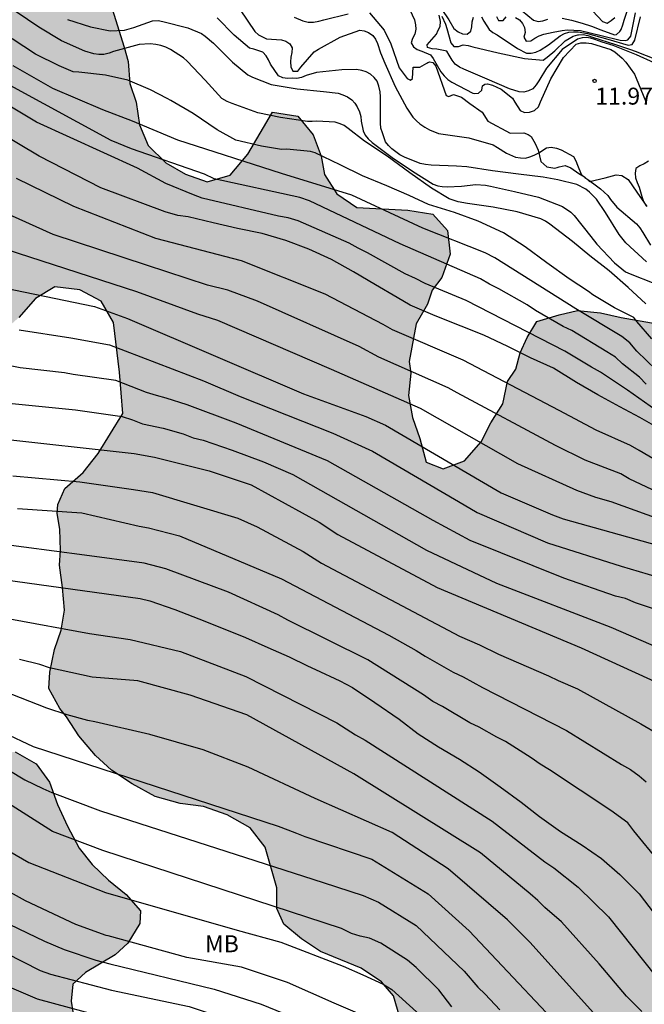
# Model space of a CAD drawing. Units: metres. Extents: x 580294 to 580644, y 4797040 to 4797290.
# Drawn here: x 580480 to 580508, y 4797122 to 4797166 of the extents above; entities that cross this region are included whole.
import ezdxf

# ---------------------------------------------------------------- set-up
doc = ezdxf.new("R2010")
doc.units = ezdxf.units.M
for name, color, linetype in [('020104', 34, 'Continuous'), ('020204', 9, 'Continuous'), ('020308', 9, 'Continuous'), ('070104', 3, 'Continuous'), ('100106', 63, 'Continuous'), ('100108', 63, 'Continuous'), ('100301', 7, 'Continuous'), ('990504', 63, 'Continuous')]:
    doc.layers.add(name, color=color, linetype=linetype)
doc.layers.add('020105', color=24, linetype='Continuous', lineweight=30)
doc.styles.add('ARIAL', font='ARIAL.TTF', dxfattribs={"height": 1})

# ---------------------------------------------------------------- blocks, each defined once
blk = doc.blocks.new('COTAPU')
blk.add_circle((0, 0), 0.075)

msp = doc.modelspace()

# ---------------------------------------------------------------- hatches: boundary and pattern name
at = {"layer": '990504'}
h = msp.add_hatch(color=256, dxfattribs=at)
h.paths.add_polyline_path([(580468.118, 4797190.631), (580464.913, 4797192.696), (580460.176, 4797194.428), (580457.651, 4797195.217), (580453.516, 4797195.241), (580451.078, 4797195.319), (580448.488, 4797197.477), (580447.057, 4797200.178), (580446.887, 4797202.819), (580447.547, 4797207.932), (580446.87, 4797210.693), (580445.826, 4797212.89), (580442.586, 4797214.126), (580439.436, 4797214.13), (580438.574, 4797214.041), (580437.282, 4797212.854), (580436.833, 4797210.564), (580436.719, 4797207.441), (580434.665, 4797205.673), (580434.039, 4797205.066), (580431.617, 4797204.87), (580429.66, 4797206.636), (580427.553, 4797208.318), (580424.826, 4797210.461), (580423.904, 4797210.975), (580421.002, 4797210.83), (580418.025, 4797209.836), (580415.382, 4797207.968), (580410.691, 4797205.318), (580406.892, 4797204.304), (580401.697, 4797203.02), (580397.451, 4797201.427), (580394.698, 4797199.544), (580393.756, 4797197.347), (580393.519, 4797196.071), (580392.987, 4797193.931), (580392.277, 4797191.79), (580391.664, 4797189.526), (580391.142, 4797187.879), (580390.438, 4797186.833), (580389.814, 4797186.047), (580383.188, 4797183.973), (580379.303, 4797183.437), (580377.473, 4797182.807), (580376.084, 4797181.839), (580375.17, 4797179.381), (580375.017, 4797177.86), (580375.857, 4797175.36), (580376.647, 4797174.079), (580379.05, 4797169.536), (580381.22, 4797164.938), (580383.409, 4797159.668), (580384.918, 4797155.599), (580391.037, 4797148.374), (580392.904, 4797145.854), (580394.461, 4797144.62), (580397.378, 4797142.697), (580400.947, 4797139.669), (580402.191, 4797138.076), (580402.582, 4797137.121), (580402.603, 4797136.162), (580399.844, 4797135.183), (580395.164, 4797134.656), (580394.183, 4797134.06), (580394.175, 4797132.359), (580394.575, 4797127.539), (580393.96, 4797123.705), (580394.331, 4797121.09), (580396.606, 4797118.476), (580399.222, 4797115.711), (580401.195, 4797113.425), (580402.962, 4797111.797), (580405.975, 4797111.004), (580407.385, 4797111.429), (580408.905, 4797112.347), (580410.452, 4797112.663), (580411.397, 4797111.459), (580411.782, 4797109.405), (580410.483, 4797105.365), (580409.963, 4797104.077), (580408.13, 4797101.448), (580407.103, 4797100.489), (580404.078, 4797099.611), (580401.147, 4797100.65), (580399.572, 4797101.581), (580398.722, 4797103.552), (580398.597, 4797105.702), (580397.72, 4797107.413), (580395.541, 4797109.767), (580387.939, 4797116.322), (580384.789, 4797118.197), (580383.008, 4797118.839), (580380.927, 4797119.358), (580378.9, 4797119.111), (580377.312, 4797118.562), (580376.053, 4797117.904), (580373.78, 4797117.917), (580371.259, 4797119.559), (580369.615, 4797121.297), (580368.327, 4797123.063), (580365.781, 4797123.705), (580361.782, 4797124.141), (580359.139, 4797123.784), (580357.647, 4797122.482), (580357.155, 4797120.578), (580357.334, 4797118.744), (580358.923, 4797117.95), (580360.854, 4797118.814), (580362.086, 4797119.116), (580362.77, 4797119.116), (580363.442, 4797118.281), (580364.441, 4797117.487), (580366.838, 4797116.092), (580369.755, 4797115.299), (580372.097, 4797114.972), (580375.863, 4797114.782), (580377.054, 4797114.783), (580378.656, 4797114.619), (580379.628, 4797114.702), (580383.886, 4797115.964), (580384.749, 4797115.978), (580385.461, 4797115.376), (580385.243, 4797114.664), (580382.833, 4797113.266), (580379.903, 4797112.484), (580378.315, 4797111.785), (580377.85, 4797110.566), (580378.481, 4797109.169), (580380.85, 4797108.527), (580383.041, 4797107.857), (580384.562, 4797106.831), (580385.699, 4797105.695), (580386.755, 4797102.382), (580385.509, 4797100.081), (580383.622, 4797098.272), (580382.8, 4797095.985), (580382.994, 4797092.959), (580383.009, 4797089.563), (580381.695, 4797087.741), (580379.218, 4797085.563), (580378.659, 4797081.839), (580379.536, 4797080.073), (580381.112, 4797077.978), (580382.058, 4797075.336), (580382.607, 4797073.46), (580383.443, 4797071.489), (580384.458, 4797068.628), (580385.281, 4797065.739), (580385.447, 4797063.178), (580384.133, 4797060.59), (580382.847, 4797058.74), (580382.561, 4797056.727), (580382.918, 4797054.701), (580384.137, 4797052.853), (580386.656, 4797052.074), (580388.998, 4797052.047), (580390.614, 4797051.816), (580394.284, 4797051.681), (580397.956, 4797051.412), (580399.983, 4797049.578), (580401.405, 4797048.069), (580401.882, 4797046.443), (580400.797, 4797045.052), (580399.135, 4797043.917), (580396.202, 4797042.443), (580393.991, 4797040.187), (580472.402, 4797040.185), (580472.763, 4797041.153), (580472.988, 4797045.933), (580472.272, 4797048.366), (580470.901, 4797050.45), (580468.339, 4797052.444), (580464.626, 4797054.498), (580461.549, 4797055.804), (580457.904, 4797056.174), (580454.841, 4797055.686), (580450.062, 4797055.664), (580447.408, 4797057.205), (580443.344, 4797058.668), (580439.942, 4797059.478), (580437.482, 4797060.692), (580437.319, 4797062.293), (580438.409, 4797063.096), (580440.67, 4797062.852), (580443.251, 4797061.995), (580447.719, 4797061.453), (580451.597, 4797061.112), (580453.405, 4797061.057), (580455.871, 4797060.856), (580460.923, 4797061.058), (580465.985, 4797060.413), (580466.769, 4797059.934), (580467.741, 4797059.43), (580469.928, 4797058.424), (580471.954, 4797057.39), (580472.9, 4797056.859), (580473.712, 4797056.192), (580474.498, 4797055.471), (580475.311, 4797054.562), (580475.776, 4797053.57), (580476.026, 4797052.603), (580476.195, 4797051.555), (580476.472, 4797050.427), (580476.884, 4797049.301), (580477.868, 4797047.237), (580478.44, 4797046.272), (580479.773, 4797044.318), (580481.268, 4797042.311), (580481.893, 4797041.401), (580482.884, 4797040.185), (580595.425, 4797040.182), (580593.466, 4797042.52), (580591.945, 4797044.446), (580590.429, 4797045.888), (580587.805, 4797047.752), (580586.316, 4797049.033), (580585.663, 4797049.916), (580585.064, 4797050.88), (580584.518, 4797051.979), (580584.158, 4797053.295), (580584.339, 4797054.319), (580584.628, 4797055.263), (580585, 4797055.911), (580585.046, 4797056.934), (580584.075, 4797057.357), (580583.028, 4797056.919), (580581.952, 4797056.884), (580580.007, 4797058), (580579.221, 4797058.72), (580578.488, 4797059.549), (580577.863, 4797060.379), (580577.237, 4797061.37), (580576.934, 4797062.282), (580576.201, 4797063.165), (580575.147, 4797063.803), (580574.123, 4797064.01), (580571.944, 4797063.994), (580570.948, 4797064.094), (580570.111, 4797064.411), (580569.652, 4797064.731), (580568.135, 4797066.172), (580567.59, 4797067.056), (580567.01, 4797069.07), (580566.573, 4797069.955), (580566.028, 4797070.893), (580565.941, 4797071.672), (580565.584, 4797072.665), (580565.335, 4797073.686), (580565.024, 4797075.594), (580564.641, 4797076.533), (580564.176, 4797077.525), (580563.578, 4797078.382), (580562.846, 4797079.156), (580561.085, 4797080.677), (580560.059, 4797081.181), (580559.062, 4797081.442), (580556.849, 4797082.26), (580555.931, 4797082.657), (580554.986, 4797083.161), (580554.065, 4797083.908), (580553.279, 4797084.736), (580552.68, 4797085.647), (580552.216, 4797086.531), (580551.831, 4797087.631), (580551.905, 4797088.708), (580552.247, 4797089.841), (580552.643, 4797090.786), (580552.959, 4797091.757), (580553.302, 4797092.647), (580553.969, 4797093.432), (580554.717, 4797094.164), (580555.09, 4797094.625), (580555.706, 4797095.087), (580555.971, 4797095.599), (580556.586, 4797096.141), (580556.771, 4797096.52), (580557.119, 4797096.818), (580558.159, 4797098.09), (580559.684, 4797099.286), (580560.515, 4797099.615), (580561.533, 4797100.08), (580562.502, 4797100.114), (580563.548, 4797100.525), (580563.918, 4797101.443), (580563.454, 4797102.408), (580562.668, 4797103.209), (580561.856, 4797103.849), (580560.992, 4797104.354), (580559.886, 4797104.615), (580559.109, 4797104.205), (580558.251, 4797103.822), (580557.553, 4797103.548), (580556.56, 4797103.272), (580556.024, 4797103.026), (580555.944, 4797102.89), (580555.274, 4797102.563), (580554.357, 4797102.825), (580553.411, 4797103.41), (580552.867, 4797104.186), (580551.832, 4797105.874), (580551.208, 4797106.542), (580550.449, 4797107.263), (580549.665, 4797107.741), (580548.937, 4797107.978), (580548.019, 4797108.429), (580546.153, 4797109.626), (580545.205, 4797110.506), (580544.418, 4797111.496), (580543.656, 4797112.567), (580543.164, 4797113.586), (580542.753, 4797114.686), (580542.395, 4797115.706), (580542.172, 4797116.753), (580542.192, 4797117.776), (580543.021, 4797118.401), (580543.531, 4797118.593), (580544.388, 4797119.111), (580544.438, 4797119.649), (580544.242, 4797120.643), (580543.831, 4797121.636), (580543.313, 4797122.52), (580541.876, 4797124.205), (580540.169, 4797125.726), (580537.678, 4797127.86), (580536.839, 4797128.472), (580532.027, 4797131.612), (580530.377, 4797132.784), (580528.4, 4797134.491), (580527.372, 4797135.264), (580525.556, 4797137.026), (580524.146, 4797138.496), (580522.599, 4797140.26), (580522.082, 4797141.01), (580521.728, 4797141.734), (580521.317, 4797142.672), (580520.74, 4797144.255), (580520.236, 4797146.943), (580519.852, 4797147.962), (580519.334, 4797148.927), (580518.681, 4797149.783), (580517.163, 4797151.386), (580516.191, 4797151.81), (580515.087, 4797151.936), (580514.01, 4797151.982), (580511.966, 4797151.886), (580510.862, 4797151.932), (580508.816, 4797152.159), (580506.633, 4797152.546), (580505.717, 4797152.755), (580504.694, 4797152.855), (580503.888, 4797152.66), (580502.895, 4797152.357), (580502.469, 4797151.654), (580502.151, 4797150.979), (580501.968, 4797150.251), (580501.596, 4797149.71), (580501.388, 4797148.713), (580500.856, 4797147.875), (580500.432, 4797147.038), (580499.684, 4797146.198), (580498.745, 4797145.842), (580497.99, 4797146.132), (580497.713, 4797147.179), (580497.383, 4797148.119), (580497.215, 4797149.086), (580497.315, 4797150.082), (580497.23, 4797150.593), (580497.541, 4797152.264), (580498.046, 4797153.128), (580498.256, 4797153.749), (580498.683, 4797154.317), (580499.052, 4797155.342), (580498.936, 4797156.391), (580498.286, 4797157.112), (580497.182, 4797157.293), (580494.921, 4797157.41), (580494.028, 4797158.023), (580493.484, 4797158.88), (580493.343, 4797159.686), (580492.986, 4797160.625), (580492.307, 4797161.454), (580491.176, 4797161.634), (580490.087, 4797159.769), (580489.313, 4797158.849), (580488.293, 4797158.545), (580487.322, 4797158.888), (580486.457, 4797159.393), (580485.671, 4797160.167), (580485.287, 4797161.079), (580485.146, 4797162.074), (580484.87, 4797162.906), (580484.782, 4797163.874), (580484.616, 4797164.518), (580484.01, 4797166.451), (580483.6, 4797167.363), (580483.19, 4797168.14), (580482.431, 4797168.915), (580481.76, 4797168.722), (580480.636, 4797167.798), (580479.697, 4797167.469), (580478.73, 4797167.246), (580478.031, 4797167.133), (580477.173, 4797166.75), (580476.852, 4797166.533), (580476.368, 4797166.475), (580474.518, 4797165.52), (580473.902, 4797165.139), (580473.235, 4797164.488), (580472.617, 4797164.241), (580471.868, 4797163.724), (580471.143, 4797163.477), (580470.418, 4797163.31), (580469.371, 4797162.925), (580467.599, 4797162.428), (580466.606, 4797162.206), (580465.502, 4797162.306), (580464.613, 4797162.541), (580463.668, 4797162.992), (580462.775, 4797163.55), (580462.151, 4797164.353), (580461.66, 4797165.21), (580461.545, 4797166.232), (580461.725, 4797167.309), (580462.203, 4797168.2), (580462.898, 4797168.797), (580463.566, 4797169.475), (580464.314, 4797170.153), (580465.117, 4797170.751), (580465.516, 4797171.319), (580466.643, 4797171.838), (580467.473, 4797172.383), (580467.954, 4797172.817), (580468.892, 4797173.335), (580469.722, 4797173.852), (580470.364, 4797174.422), (580471.382, 4797174.995), (580472.051, 4797175.43), (580472.883, 4797175.732), (580473.231, 4797176.058), (580474.089, 4797176.468), (580474.3, 4797176.981), (580474.509, 4797177.763), (580474.361, 4797179.591), (580474.031, 4797180.557), (580473.89, 4797181.417), (580473.42, 4797183.217), (580473.009, 4797184.209), (580472.054, 4797186.005), (580471.454, 4797187.023), (580469.662, 4797189.216), (580468.741, 4797189.99)])
h.paths.add_polyline_path([(580518.214, 4797136.649), (580518.254, 4797134.685), (580518.425, 4797133.448), (580518.89, 4797132.349), (580519.846, 4797130.418), (580520.553, 4797129.509), (580521.339, 4797128.707), (580522.259, 4797128.068), (580523.311, 4797127.646), (580524.47, 4797127.385), (580525.438, 4797127.419), (580526.731, 4797127.348), (580528.075, 4797127.412), (580529.261, 4797127.232), (580530.312, 4797126.917), (580531.203, 4797126.547), (580531.989, 4797125.773), (580531.912, 4797125.288), (580531.326, 4797124.503), (580530.125, 4797123.176), (580530.099, 4797123.095), (580529.938, 4797123.013), (580529.76, 4797121.532), (580529.875, 4797120.564), (580530.177, 4797119.786), (580531.16, 4797117.829), (580531.328, 4797116.915), (580531.154, 4797115.03), (580530.863, 4797114.409), (580530.897, 4797113.415), (580531.037, 4797112.69), (580531.528, 4797111.778), (580531.963, 4797111.136), (580533.748, 4797109.804), (580535.185, 4797108.361), (580535.809, 4797107.613), (580536.568, 4797106.892), (580537.327, 4797106.063), (580537.282, 4797104.96), (580536.261, 4797104.683), (580535.32, 4797104.622), (580534.268, 4797105.018), (580533.322, 4797105.549), (580532.456, 4797106.242), (580531.67, 4797106.99), (580530.992, 4797107.765), (580530.313, 4797108.648), (580528.823, 4797110.036), (580528.145, 4797110.758), (580527.494, 4797111.506), (580526.84, 4797112.524), (580526.537, 4797113.517), (580526.638, 4797114.352), (580527.026, 4797116.535), (580526.857, 4797117.555), (580526.098, 4797118.303), (580525.102, 4797118.404), (580524.299, 4797117.833), (580523.875, 4797116.942), (580523.503, 4797116.293), (580523.159, 4797115.43), (580522.923, 4797114.674), (580522.525, 4797113.891), (580522.082, 4797112.004), (580522.116, 4797110.955), (580522.474, 4797109.909), (580523.019, 4797109.025), (580524.215, 4797107.285), (580524.815, 4797106.213), (580524.93, 4797105.191), (580524.775, 4797104.356), (580524.325, 4797103.357), (580523.333, 4797102.865), (580522.391, 4797102.966), (580521.418, 4797103.47), (580520.846, 4797104.434), (580520.703, 4797105.59), (580520.453, 4797106.638), (580520.068, 4797107.792), (580519.647, 4797110.103), (580519.369, 4797111.285), (580518.762, 4797113.352), (580518.619, 4797114.508), (580518.177, 4797116.012), (580518.171, 4797116.9), (580518.405, 4797117.897), (580518.695, 4797118.814), (580518.634, 4797119.701), (580518.112, 4797121.177), (580517.646, 4797122.277), (580516.942, 4797122.998), (580516.427, 4797123.452), (580515.487, 4797123.257), (580514.792, 4797122.552), (580513.432, 4797120.981), (580512.954, 4797120.036), (580512.231, 4797119.6), (580511.261, 4797119.781), (580510.395, 4797120.394), (580509.824, 4797121.224), (580509.145, 4797122.08), (580508.815, 4797123.046), (580509.266, 4797123.937), (580510.262, 4797123.891), (580510.718, 4797124.082), (580511.738, 4797124.386), (580512.703, 4797124.851), (580514.337, 4797125.885), (580514.706, 4797126.882), (580514.537, 4797127.904), (580512.983, 4797130.798), (580512.814, 4797131.792), (580512.861, 4797132.708), (580513.042, 4797133.758), (580512.954, 4797134.699), (580512.437, 4797135.557), (580511.921, 4797136.199), (580511.162, 4797136.92), (580509.074, 4797139.137), (580508.691, 4797139.942), (580508.576, 4797140.91), (580508.482, 4797142.712), (580508.69, 4797143.736), (580509.112, 4797144.815), (580509.565, 4797145.518), (580510.478, 4797145.74), (580511.422, 4797145.397), (580512.45, 4797144.678), (580513.289, 4797144.012), (580514.129, 4797143.238), (580514.942, 4797142.383), (580517.035, 4797139.546), (580517.607, 4797138.636), (580517.991, 4797137.643)], flags=0)
h.paths.add_polyline_path([(580429.473, 4797127.292), (580433.293, 4797129.223), (580437.67, 4797128.119), (580440.765, 4797128.087), (580442.209, 4797129.098), (580442.571, 4797130.114), (580441.83, 4797132.107), (580439.519, 4797133.542), (580437.165, 4797135.25), (580436.393, 4797137.818), (580435.826, 4797140.375), (580432.456, 4797142.418), (580423.339, 4797142.035), (580421.782, 4797141.49), (580419.488, 4797140.583), (580418.984, 4797140.25), (580417.418, 4797139.047), (580416.359, 4797137.793), (580415.507, 4797136.322), (580415.027, 4797134.593), (580415.012, 4797132.991), (580415.577, 4797130.586), (580416.701, 4797128.567), (580418.976, 4797126.475), (580421.543, 4797125.686), (580423.089, 4797125.82), (580425.208, 4797126.288), (580426.606, 4797126.216)], flags=0)
h.paths.add_polyline_path([(580477.738, 4797144.96), (580478.283, 4797143.996), (580478.997, 4797142.144), (580479.274, 4797141.07), (580479.04, 4797139.992), (580478.403, 4797138.804), (580477.492, 4797138.259), (580476.658, 4797138.172), (580475.209, 4797137.677), (580474.54, 4797137.16), (580473.656, 4797136.616), (580472.745, 4797136.179), (580472.156, 4797135.69), (580471.137, 4797135.198), (580469.825, 4797134.435), (580469.075, 4797133.864), (580468.729, 4797133.35), (580468.278, 4797132.486), (580468.447, 4797131.519), (580468.832, 4797130.391), (580469.351, 4797129.4), (580470.083, 4797128.679), (580470.893, 4797128.254), (580471.81, 4797127.992), (580472.886, 4797128), (580474.685, 4797128.551), (580475.46, 4797129.203), (580475.589, 4797130.011), (580476.41, 4797131.712), (580477.077, 4797132.47), (580477.989, 4797132.962), (580478.955, 4797133.238), (580479.789, 4797133.298), (580480.707, 4797132.766), (580481.305, 4797131.964), (580481.662, 4797130.971), (580482.099, 4797130.005), (580482.618, 4797129.04), (580483.188, 4797128.318), (580483.92, 4797127.624), (580484.705, 4797126.984), (580485.329, 4797126.262), (580485.306, 4797125.697), (580484.775, 4797124.832), (580484.213, 4797124.317), (580482.901, 4797123.527), (580482.34, 4797123.011), (580482.264, 4797122.257), (580482.406, 4797121.316), (580483.004, 4797120.46), (580483.789, 4797119.793), (580484.763, 4797119.101), (580485.575, 4797118.434), (580486.307, 4797117.713), (580486.771, 4797116.801), (580487.048, 4797115.808), (580487.485, 4797114.923), (580488.163, 4797114.148), (580489.16, 4797114.048), (580489.935, 4797114.726), (580492.068, 4797117.406), (580494.531, 4797119.065), (580495.065, 4797119.581), (580495.761, 4797120.151), (580496.428, 4797120.882), (580496.827, 4797121.531), (580496.55, 4797122.498), (580496.008, 4797123.112), (580495.115, 4797123.725), (580493.307, 4797124.465), (580492.469, 4797125.024), (580491.684, 4797125.663), (580491.382, 4797126.361), (580491.376, 4797127.276), (580490.851, 4797129.075), (580490.199, 4797129.931), (580489.172, 4797130.515), (580488.12, 4797130.884), (580487.097, 4797131.011), (580485.991, 4797131.326), (580484.965, 4797131.883), (580484.045, 4797132.495), (580483.341, 4797133.136), (580482.608, 4797134.018), (580482.063, 4797134.848), (580481.766, 4797135.223), (580481.275, 4797136.107), (580481.323, 4797136.834), (580481.531, 4797137.831), (580481.821, 4797138.694), (580481.976, 4797139.583), (580481.887, 4797140.578), (580481.746, 4797141.573), (580481.795, 4797142.219), (580481.761, 4797143.161), (580481.648, 4797143.859), (580481.672, 4797144.263), (580481.99, 4797144.965), (580482.792, 4797145.671), (580483.458, 4797146.51), (580484.548, 4797148.294), (580484.4, 4797150.121), (580484.141, 4797152.326), (580483.596, 4797153.263), (580482.651, 4797153.768), (580481.547, 4797153.894), (580480.689, 4797153.376), (580479.942, 4797152.538), (580479.114, 4797151.805), (580478.581, 4797151.021), (580478.237, 4797150.292), (580477.947, 4797149.456), (580478.005, 4797148.891), (580477.957, 4797148.083), (580477.64, 4797147.301), (580477.672, 4797146.655), (580477.489, 4797145.847)], flags=0)
h.paths.add_polyline_path([(580509.02, 4797088.122), (580508.026, 4797087.954), (580507.22, 4797087.706), (580505.984, 4797087.562), (580505.016, 4797087.366), (580504.132, 4797086.875), (580503.768, 4797086.269), (580503.683, 4797085.769), (580503.154, 4797084.5), (580503.16, 4797083.666), (580503.355, 4797082.78), (580503.684, 4797081.975), (580503.662, 4797081.275), (580503.103, 4797080.464), (580502.298, 4797080.216), (580501.495, 4797079.699), (580499.749, 4797079.201), (580498.998, 4797078.873), (580498.386, 4797077.98), (580498.797, 4797076.934), (580499.448, 4797076.239), (580500.42, 4797075.843), (580501.497, 4797075.689), (580502.468, 4797075.454), (580503.462, 4797075.596), (580504.241, 4797075.871), (580505.154, 4797076.093), (580505.959, 4797076.395), (580506.523, 4797076.453), (580507.383, 4797076.675), (580508.001, 4797076.787), (580508.859, 4797077.089), (580509.744, 4797077.419), (580510.601, 4797077.99), (580512.344, 4797078.81), (580513.309, 4797079.329), (580514.355, 4797079.713), (580515.403, 4797079.909), (580516.561, 4797079.756), (580517.694, 4797079.415), (580518.72, 4797078.938), (580519.77, 4797078.838), (580520.603, 4797079.006), (580521.569, 4797079.336), (580522.02, 4797080.281), (580523.163, 4797082.092), (580523.048, 4797083.114), (580522.718, 4797084.134), (580522.576, 4797085.048), (580522.111, 4797086.066), (580521.539, 4797086.976), (580520.782, 4797087.563), (580519.945, 4797087.906), (580518.759, 4797088.195), (580517.439, 4797088.454), (580516.575, 4797088.959), (580515.952, 4797089.438), (580515.246, 4797090.321), (580514.406, 4797091.095), (580513.544, 4797091.277), (580512.523, 4797091.054), (580511.667, 4797090.402), (580510.946, 4797089.697), (580510.841, 4797089.293), (580510.521, 4797088.86), (580509.932, 4797088.479)], flags=0)

# ---------------------------------------------------------------- linework, layer by layer
at = {"layer": '020104', "flags": 128}
for points, elevation in [([(580498.411, 4797166.613), (580498.996, 4797165.725), (580499.22, 4797165.34), (580499.405, 4797165.2), (580499.603, 4797165.105), (580499.809, 4797165.086), (580499.967, 4797165.222), (580500.01, 4797165.422), (580500.031, 4797165.632), (580500.088, 4797165.843)], 8), ([(580504.009, 4797165.807), (580504.433, 4797165.712), (580504.906, 4797165.576), (580505.312, 4797165.443), (580505.723, 4797165.28), (580506.334, 4797165.067), (580506.416, 4797165.083), (580506.57, 4797165.214), (580506.632, 4797165.302), (580506.707, 4797165.504), (580506.761, 4797165.711), (580507.09, 4797166.721)], 6), ([(580489.75, 4797166.176), (580490.4, 4797165.202), (580490.556, 4797165.055), (580490.913, 4797164.883), (580491.142, 4797164.869), (580491.577, 4797164.839), (580491.777, 4797164.775), (580491.952, 4797164.667), (580492.056, 4797164.486), (580492.04, 4797164.28), (580491.999, 4797164.071), (580491.978, 4797163.863), (580491.989, 4797163.641), (580492.091, 4797163.454), (580492.304, 4797163.458), (580492.443, 4797163.633), (580493.03, 4797164.307), (580493.219, 4797164.434), (580494.183, 4797164.963), (580495.045, 4797165.263), (580495.251, 4797165.242), (580495.44, 4797165.167), (580495.625, 4797165.034), (580495.751, 4797164.872), (580495.836, 4797164.684), (580495.971, 4797164.258), (580496.153, 4797163.806), (580496.611, 4797162.766), (580497.136, 4797161.809), (580497.407, 4797161.41), (580497.556, 4797161.252), (580497.714, 4797161.119), (580497.928, 4797160.971), (580498.133, 4797160.858), (580498.535, 4797160.689), (580498.737, 4797160.656), (580499.878, 4797160.497), (580500.953, 4797160.187), (580501.155, 4797160.07), (580501.544, 4797159.824), (580501.953, 4797159.641), (580502.166, 4797159.609), (580502.385, 4797159.604), (580502.58, 4797159.652), (580502.776, 4797159.728), (580502.953, 4797159.825), (580502.977, 4797159.841), (580503.325, 4797160.059), (580503.529, 4797160.085), (580503.759, 4797160.046), (580503.968, 4797159.972), (580504.51, 4797159.669), (580504.626, 4797159.486), (580504.692, 4797159.285), (580504.852, 4797158.888), (580505.021, 4797158.739), (580505.19, 4797158.617), (580505.543, 4797158.375), (580505.706, 4797158.247), (580506.031, 4797157.938), (580506.155, 4797157.768), (580506.437, 4797157.432), (580507.307, 4797156.686), (580507.454, 4797156.517), (580507.592, 4797156.308), (580507.93, 4797155.739)], 12), ([(580492.145, 4797165.838), (580492.521, 4797165.682), (580492.77, 4797165.63), (580493.003, 4797165.623), (580493.229, 4797165.661), (580493.456, 4797165.727), (580494.541, 4797165.991)], 11), ([(580497.263, 4797166.165), (580497.468, 4797165.73), (580497.523, 4797165.511), (580497.534, 4797165.309), (580497.482, 4797165.087), (580497.378, 4797164.896), (580497.323, 4797164.701), (580497.428, 4797164.527), (580497.596, 4797164.412), (580497.803, 4797164.337), (580498.187, 4797164.179), (580498.307, 4797164.012), (580498.414, 4797163.809), (580498.638, 4797163.418), (580498.783, 4797163.247), (580498.957, 4797163.087), (580499.123, 4797162.965), (580500.055, 4797162.481), (580500.13, 4797162.463), (580500.305, 4797162.479), (580500.463, 4797162.61), (580500.489, 4797162.809), (580500.591, 4797162.875), (580500.701, 4797162.897), (580500.927, 4797162.839), (580501.312, 4797162.652), (580501.812, 4797162.25), (580501.921, 4797162.079), (580502.15, 4797161.717), (580502.34, 4797161.627), (580502.575, 4797161.635), (580502.794, 4797161.709), (580502.967, 4797161.876), (580503.062, 4797162.087), (580503.518, 4797163.118), (580504.069, 4797164.063), (580504.631, 4797164.641), (580504.848, 4797164.703), (580505.085, 4797164.714), (580505.318, 4797164.677), (580506.169, 4797164.415), (580506.347, 4797164.302), (580506.674, 4797164.029), (580506.839, 4797163.846), (580507.219, 4797163.325), (580507.29, 4797163.135), (580507.711, 4797162.135)], 11), ([(580501.952, 4797165.834), (580502.118, 4797165.719), (580502.263, 4797165.568), (580502.347, 4797165.38), (580502.371, 4797165.166), (580502.321, 4797164.957), (580502.416, 4797164.779), (580502.627, 4797164.796), (580502.807, 4797164.918), (580503.001, 4797165.016), (580503.207, 4797165.089), (580503.616, 4797165.182), (580504.016, 4797165.256), (580504.243, 4797165.285), (580504.825, 4797165.255), (580505.744, 4797165.03), (580506.582, 4797164.825), (580506.817, 4797164.805), (580506.929, 4797164.846), (580507.063, 4797164.997), (580507.262, 4797166.04)], 7), ([(580502.237, 4797166.119), (580502.739, 4797165.717), (580502.953, 4797165.658), (580503.159, 4797165.682), (580503.375, 4797165.755)], 6), ([(580482.102, 4797165.743), (580483.117, 4797165.411), (580483.987, 4797165.24), (580484.625, 4797165.269), (580485.043, 4797165.393), (580485.867, 4797165.688), (580486.113, 4797165.69), (580486.331, 4797165.658), (580487.428, 4797165.371), (580488.035, 4797165.127), (580488.199, 4797165.005), (580488.571, 4797164.692), (580489.404, 4797163.851), (580490.084, 4797163.29), (580490.291, 4797163.193), (580491.122, 4797162.856), (580492.281, 4797162.67), (580493.442, 4797162.553), (580494.085, 4797162.471), (580494.292, 4797162.407), (580494.508, 4797162.313), (580494.694, 4797162.184), (580494.834, 4797162.04), (580494.939, 4797161.868), (580495.037, 4797161.656), (580495.09, 4797161.45), (580495.118, 4797161.244), (580495.195, 4797160.806), (580495.286, 4797160.621), (580495.426, 4797160.452), (580495.604, 4797160.294), (580496.489, 4797159.624), (580497.39, 4797159.017), (580498.296, 4797158.442), (580498.503, 4797158.371), (580498.705, 4797158.337), (580498.922, 4797158.328), (580499.562, 4797158.364), (580500.192, 4797158.433), (580500.618, 4797158.41), (580500.833, 4797158.362), (580501.899, 4797158.117), (580502.967, 4797157.869), (580504.025, 4797157.454), (580504.392, 4797157.206), (580504.547, 4797157.057), (580505.28, 4797156.122), (580505.547, 4797155.785), (580506.337, 4797154.967), (580506.825, 4797154.565), (580507.021, 4797154.471), (580508.072, 4797154.055)], 14), ([(580507.75, 4797155.006), (580506.837, 4797155.855), (580506.541, 4797156.213), (580505.938, 4797157.194), (580505.53, 4797157.789), (580505.23, 4797158.098), (580505.057, 4797158.231), (580504.67, 4797158.43), (580503.824, 4797158.634), (580503.179, 4797158.752), (580502.085, 4797158.897), (580500.928, 4797159.042), (580499.79, 4797159.215), (580499.335, 4797159.243), (580498.215, 4797159.293), (580497.968, 4797159.316), (580497.726, 4797159.366), (580497.028, 4797159.641), (580496.819, 4797159.751), (580496.463, 4797160.017), (580496.316, 4797160.157), (580496.194, 4797160.326), (580496.052, 4797160.724), (580495.988, 4797160.932), (580495.962, 4797161.153), (580495.971, 4797162.314), (580495.947, 4797162.544), (580495.896, 4797162.786), (580495.813, 4797163.011), (580495.694, 4797163.174), (580495.531, 4797163.32), (580495.333, 4797163.422), (580495.14, 4797163.481), (580494.907, 4797163.524), (580494.249, 4797163.517), (580493.125, 4797163.388), (580492.672, 4797163.261), (580492.462, 4797163.179), (580492.256, 4797163.126), (580492.055, 4797163.136), (580491.851, 4797163.123), (580491.642, 4797163.15), (580491.451, 4797163.248), (580491.1, 4797163.769), (580491.012, 4797163.95), (580490.903, 4797164.126), (580490.754, 4797164.297), (580490.359, 4797164.422), (580490.161, 4797164.465), (580489.483, 4797165.04), (580488.727, 4797165.812)], 13), ([(580498.691, 4797165.882), (580498.847, 4797165.529), (580498.902, 4797165.346), (580499.09, 4797164.707), (580499.219, 4797164.549), (580499.427, 4797164.548), (580499.626, 4797164.617), (580499.85, 4797164.585), (580500.061, 4797164.535), (580501.178, 4797164.263), (580502.343, 4797164.019), (580503.17, 4797163.944), (580503.35, 4797164.066), (580503.686, 4797164.36), (580504.153, 4797164.793), (580504.508, 4797165.007), (580504.705, 4797165.064), (580504.736, 4797165.067), (580504.945, 4797165.07), (580505.156, 4797165.032), (580505.356, 4797164.964), (580506.382, 4797164.635), (580507.042, 4797164.414), (580507.249, 4797164.335), (580508.23, 4797163.961)], 9), ([(580500.448, 4797165.866), (580500.544, 4797165.67), (580500.775, 4797165.304), (580500.946, 4797165.171), (580501.133, 4797165.06), (580502.04, 4797164.458), (580502.431, 4797164.257), (580502.635, 4797164.247), (580502.847, 4797164.3), (580503.037, 4797164.387), (580503.405, 4797164.614), (580503.926, 4797165.012), (580504.118, 4797165.118), (580504.31, 4797165.178), (580504.516, 4797165.189), (580504.723, 4797165.193), (580505.131, 4797165.122), (580506.04, 4797164.876), (580506.94, 4797164.611), (580507.113, 4797164.631), (580507.237, 4797164.83), (580507.482, 4797165.86)], 8), ([(580501.102, 4797165.873), (580501.189, 4797165.69), (580501.395, 4797165.691), (580501.539, 4797165.854)], 7), ([(580507.99, 4797151.599), (580507.325, 4797152.371), (580507.193, 4797152.537), (580506.332, 4797152.968), (580505.371, 4797153.548), (580505.179, 4797153.691), (580504.332, 4797154.249), (580503.33, 4797154.958), (580502.378, 4797155.665), (580501.421, 4797156.285), (580500.292, 4797156.804), (580499.239, 4797157.193), (580498.093, 4797157.544), (580497.244, 4797157.949), (580496.25, 4797158.376), (580495.172, 4797158.815), (580494.177, 4797159.307), (580493.075, 4797159.828), (580492.869, 4797159.889), (580491.814, 4797159.993), (580491.588, 4797159.98), (580490.694, 4797160.132), (580489.563, 4797160.395), (580488.727, 4797160.856), (580487.672, 4797161.577), (580486.675, 4797162.157), (580486.52, 4797162.239), (580485.784, 4797162.626), (580484.778, 4797163.051), (580483.788, 4797163.275), (580482.603, 4797163.409), (580482.359, 4797163.422), (580481.734, 4797163.693), (580480.681, 4797164.207), (580479.648, 4797164.888)], 16), ([(580507.74, 4797149.588), (580507.445, 4797149.892), (580506.681, 4797150.488), (580506.381, 4797150.791), (580505.987, 4797151.019), (580504.45, 4797151.959), (580504.065, 4797152.145), (580502.829, 4797152.851), (580502.458, 4797153.097), (580501.215, 4797153.813), (580500.803, 4797154.013), (580500.396, 4797154.255), (580496.833, 4797155.809), (580492.825, 4797157.703), (580492.4, 4797157.863), (580488.595, 4797158.676), (580488.169, 4797158.883), (580484.937, 4797160.017), (580484.032, 4797160.379), (580478.062, 4797163.636)], 18), ([(580508.614, 4797149.817), (580507.329, 4797151.051), (580507.017, 4797151.413), (580506.656, 4797151.695), (580504.626, 4797152.929), (580501.028, 4797155.19), (580500.6, 4797155.406), (580497.846, 4797156.496), (580494.701, 4797157.956), (580491.587, 4797158.921), (580486.986, 4797160.39), (580484.982, 4797161.239), (580483.67, 4797161.736), (580481.454, 4797162.686), (580479.69, 4797163.682)], 17), ([(580508.41, 4797148.258), (580506.914, 4797149.318), (580505.712, 4797150.115), (580505.318, 4797150.343), (580504.14, 4797151.051), (580499.764, 4797153.294), (580497.943, 4797154.044), (580497.512, 4797154.273), (580497.065, 4797154.47), (580495.387, 4797155.41), (580494.977, 4797155.608), (580494.574, 4797155.834), (580492.314, 4797156.822), (580491.88, 4797156.96), (580491.443, 4797157.034), (580488.065, 4797157.828), (580487.68, 4797157.977), (580486.452, 4797158.472), (580485.208, 4797159.157), (580480.73, 4797161.193), (580477.61, 4797163.048)], 19), ([(580507.843, 4797159.471), (580507.651, 4797159.35), (580507.455, 4797159.259), (580507.279, 4797159.139), (580507.249, 4797158.929), (580507.271, 4797158.727), (580507.337, 4797158.522), (580507.431, 4797158.31), (580507.55, 4797157.898), (580507.623, 4797157.679), (580507.737, 4797157.494)], 11), ([(580508.958, 4797145.747), (580507.42, 4797146.647), (580507.035, 4797146.869), (580505.517, 4797147.551), (580503.881, 4797148.425), (580499.63, 4797150.652), (580496.502, 4797152.002), (580496.081, 4797152.228), (580493.52, 4797153.58), (580489.817, 4797155.046), (580486.013, 4797156.037), (580482.386, 4797157.453), (580479.841, 4797158.693)], 21), ([(580509.028, 4797144.43), (580506.99, 4797145.391), (580506.614, 4797145.622), (580505.04, 4797146.229), (580503.721, 4797146.875), (580499.358, 4797149.204), (580498.968, 4797149.431), (580495.894, 4797150.789), (580495.021, 4797151.25), (580490.526, 4797153.262), (580489.208, 4797153.753), (580488.305, 4797153.967), (580485.596, 4797154.857), (580481.472, 4797156.213), (580478.144, 4797157.714)], 22), ([(580508.839, 4797143.415), (580506.192, 4797144.375), (580505.506, 4797144.572), (580504.663, 4797144.877), (580502.057, 4797146.061), (580497.739, 4797148.504), (580493.804, 4797150.244), (580488.767, 4797152.41), (580487.88, 4797152.687), (580485.179, 4797153.677), (580479.384, 4797155.56)], 23), ([(580478.85, 4797153.948), (580483.295, 4797153.026), (580484.763, 4797152.498), (580492.561, 4797149.164), (580495.317, 4797148.156), (580496.192, 4797147.773), (580501.316, 4797144.779), (580503.588, 4797143.8), (580504.053, 4797143.628), (580510.761, 4797141.741), (580511.228, 4797141.578), (580512.129, 4797141.168), (580512.954, 4797140.704), (580513.335, 4797140.411), (580514.066, 4797139.752), (580514.33, 4797139.354), (580516.414, 4797134.404), (580516.623, 4797133.986), (580517.909, 4797131.994), (580518.534, 4797131.292), (580518.889, 4797130.979), (580520.782, 4797129.775), (580524.717, 4797127.659), (580527.597, 4797125.8)], 24), ([(580508.541, 4797139.473), (580507.264, 4797139.901), (580506.826, 4797140.089), (580506.382, 4797140.202), (580504.094, 4797140.992), (580499.933, 4797142.666), (580498.294, 4797143.549), (580493.614, 4797146.189), (580489.58, 4797147.854), (580487.405, 4797148.672), (580486.476, 4797148.967), (580486.044, 4797149.079), (580485.607, 4797149.22), (580484.244, 4797149.749), (580482.352, 4797150.015), (580481.972, 4797150.083), (580480.006, 4797150.315), (580479.557, 4797150.403)], 26), ([(580479.36, 4797148.768), (580482.45, 4797148.447), (580484.524, 4797148.149), (580484.982, 4797148.013), (580485.428, 4797147.832), (580486.336, 4797147.638), (580487.224, 4797147.387), (580487.667, 4797147.212), (580488.108, 4797147.103), (580489.403, 4797146.66), (580490.79, 4797146.144), (580492.078, 4797145.581), (580498.01, 4797142.232), (580501.11, 4797140.777), (580506.167, 4797138.83), (580509.823, 4797137.244)], 27), ([(580478.911, 4797147.201), (580485.056, 4797146.518), (580485.958, 4797146.362), (580488.373, 4797145.748), (580490.241, 4797145.124), (580493.254, 4797143.469), (580494.076, 4797142.935), (580498.478, 4797140.581), (580504.86, 4797137.909), (580508.443, 4797136.276)], 28), ([(580479.673, 4797145.535), (580482.648, 4797145.267), (580485.03, 4797144.917), (580485.867, 4797144.783), (580489.653, 4797143.647), (580490.497, 4797143.274), (580492.549, 4797142.18), (580493.355, 4797141.656), (580499.473, 4797138.427), (580500.352, 4797138.037), (580501.191, 4797137.622), (580503.415, 4797136.676), (580503.831, 4797136.462), (580504.692, 4797136.095), (580507.503, 4797134.536), (580508.316, 4797134.071)], 29), ([(580508.33, 4797128.423), (580507.188, 4797129.798), (580506.927, 4797130.153), (580506.168, 4797130.704), (580503.454, 4797132.507), (580503.042, 4797132.757), (580502.648, 4797133.036), (580501.502, 4797133.768), (580501.128, 4797133.955), (580500.343, 4797134.402), (580499.927, 4797134.584), (580498.715, 4797135.312), (580498.281, 4797135.538), (580497.876, 4797135.825), (580495.402, 4797137.38), (580491.86, 4797139.135), (580491.435, 4797139.373), (580489.236, 4797140.37), (580486.454, 4797141.415), (580485.505, 4797141.657), (580482.851, 4797142.015), (580478.807, 4797142.551)], 31), ([(580478.808, 4797140.997), (580485.325, 4797140.095), (580485.754, 4797139.997), (580486.858, 4797139.605), (580487.913, 4797139.194), (580488.928, 4797138.8), (580489.982, 4797138.367), (580490.971, 4797137.929), (580491.921, 4797137.508), (580492.727, 4797137.117), (580493.083, 4797136.945), (580494.16, 4797136.452), (580494.726, 4797136.154), (580495.716, 4797135.491), (580496.795, 4797134.745), (580497.639, 4797134.095), (580498.53, 4797133.519), (580499.464, 4797132.975), (580500.341, 4797132.422), (580501.273, 4797131.759), (580502.206, 4797131.067), (580503.012, 4797130.442), (580503.946, 4797129.781), (580504.905, 4797129.172), (580505.763, 4797128.581), (580506.576, 4797127.866), (580507.431, 4797127.019), (580508.096, 4797126.137)], 32), ([(580479.55, 4797139.192), (580483.069, 4797138.54), (580484.876, 4797138.28), (580487.101, 4797137.748), (580490.003, 4797136.635), (580494.029, 4797134.591), (580494.859, 4797134.06), (580495.287, 4797133.819), (580500.914, 4797130.239), (580503.254, 4797128.438), (580503.639, 4797128.171), (580504.729, 4797127.303), (580506.07, 4797125.999), (580508.196, 4797123.328), (580508.5, 4797123.011), (580509.11, 4797122.274), (580510.251, 4797121.401)], 33), ([(580507.543, 4797121.802), (580506.864, 4797122.476), (580505.656, 4797123.919), (580503.991, 4797125.778), (580503.254, 4797126.403), (580502.94, 4797126.712), (580502.596, 4797127.008), (580500.393, 4797128.834), (580494.792, 4797132.329), (580490.052, 4797134.942), (580487.537, 4797135.813), (580485.215, 4797136.442), (580483.189, 4797136.609), (580481.31, 4797137.031), (580480.881, 4797137.169), (580479.97, 4797137.392)], 34), ([(580476.63, 4797135.404), (580480.583, 4797133.538), (580491.441, 4797130.007), (580491.869, 4797129.854), (580492.247, 4797129.696), (580492.62, 4797129.547), (580495.589, 4797128.549), (580498.072, 4797127.019), (580499.902, 4797125.369), (580505.02, 4797119.948)], 36), ([(580477.999, 4797133.394), (580480.208, 4797132.07), (580481.016, 4797131.676), (580481.41, 4797131.499), (580483.568, 4797130.686), (580493.429, 4797127.51), (580495.202, 4797126.937), (580495.877, 4797126.651), (580497.544, 4797125.609), (580499.677, 4797123.593), (580500.281, 4797122.876), (580500.606, 4797122.569), (580501.259, 4797121.875)], 37), ([(580499.124, 4797122.003), (580498.545, 4797122.759), (580497.547, 4797123.757), (580497.169, 4797124.074), (580495.982, 4797124.831), (580495.476, 4797125.046), (580495.066, 4797125.141), (580494.68, 4797125.259), (580494.239, 4797125.473), (580483.668, 4797128.937), (580481.441, 4797129.776), (580477.197, 4797132.456)], 38), ([(580479.544, 4797128.887), (580480.383, 4797128.395), (580483.784, 4797127.069), (580489.617, 4797125.41), (580491.551, 4797124.878), (580494.308, 4797123.813), (580495.179, 4797123.426), (580496.086, 4797123.011), (580496.475, 4797122.771), (580499.906, 4797119.665)], 39), ([(580479.144, 4797125.843), (580481.086, 4797124.917), (580481.955, 4797124.541), (580483.354, 4797124.076), (580483.981, 4797123.916), (580488.601, 4797122.797), (580490.681, 4797122.12), (580492.954, 4797121.2), (580494.308, 4797120.62), (580495.449, 4797119.911), (580495.803, 4797119.615), (580497.684, 4797118.067), (580501.403, 4797115.589), (580505.527, 4797112.846), (580511.095, 4797109.536), (580514.036, 4797107.848), (580514.895, 4797107.44), (580517.369, 4797105.869), (580521.686, 4797103.584), (580521.845, 4797103.493), (580523.569, 4797102.506), (580524.014, 4797102.289), (580526.714, 4797100.125), (580527.73, 4797099.151)], 41), ([(580477.84, 4797125.17), (580480.896, 4797123.619), (580481.351, 4797123.455), (580484.055, 4797122.741), (580487.488, 4797122.023), (580490.245, 4797121.104), (580492.374, 4797120.233), (580494.57, 4797118.999), (580500.477, 4797114.858), (580501.318, 4797114.36), (580501.685, 4797114.092), (580505.423, 4797111.697), (580509.146, 4797109.375), (580513.586, 4797106.682), (580514.019, 4797106.484), (580514.389, 4797106.265), (580516.874, 4797104.601), (580520.732, 4797102.46), (580520.97, 4797102.279), (580521.313, 4797102.092), (580523.085, 4797100.982), (580526.814, 4797097.855), (580527.79, 4797096.857)], 42), ([(580478.496, 4797123.328), (580480.752, 4797122.357), (580484.135, 4797121.454), (580487.392, 4797120.62), (580489.52, 4797119.991), (580491.89, 4797119.168), (580493.3, 4797118.407), (580493.691, 4797118.087), (580499.391, 4797114.232), (580503.953, 4797111.445), (580509.255, 4797107.949), (580513.136, 4797105.516), (580513.537, 4797105.308), (580516.379, 4797103.33), (580519.751, 4797101.379), (580520.123, 4797101.104), (580522.156, 4797099.674), (580525.598, 4797096.852), (580526.299, 4797096.178), (580526.651, 4797095.897), (580526.95, 4797095.57), (580527.294, 4797095.233)], 43)]:
    msp.add_lwpolyline(points, dxfattribs=dict(at, elevation=elevation))
at = {"layer": '020105', "flags": 128}
for points, elevation in [([(580507.724, 4797153.14), (580506.941, 4797153.873), (580506.091, 4797154.606), (580505.247, 4797155.267), (580504.469, 4797155.909), (580503.469, 4797156.681), (580503.278, 4797156.805), (580503.067, 4797156.906), (580502.016, 4797157.216), (580500.955, 4797157.435), (580499.828, 4797157.597), (580499.402, 4797157.667), (580499.003, 4797157.799), (580498.231, 4797158.263), (580497.268, 4797158.95), (580496.263, 4797159.693), (580495.262, 4797160.351), (580494.532, 4797160.919), (580494.363, 4797161.039), (580494.175, 4797161.125), (580493.966, 4797161.19), (580493.141, 4797161.233), (580492.938, 4797161.216), (580492.727, 4797161.221), (580491.539, 4797161.401), (580490.534, 4797161.61), (580489.389, 4797162.016), (580489.171, 4797162.111), (580488.944, 4797162.239), (580488.196, 4797163.047), (580487.404, 4797163.898), (580487.242, 4797164.05), (580486.661, 4797164.419), (580486.461, 4797164.51), (580486.243, 4797164.586), (580486.01, 4797164.638), (580485.757, 4797164.663), (580485.271, 4797164.635), (580484.142, 4797164.324), (580483.953, 4797164.254), (580483.711, 4797164.196), (580483.494, 4797164.196), (580483.272, 4797164.222), (580482.875, 4797164.331), (580481.834, 4797164.8), (580480.838, 4797165.397), (580479.829, 4797166.082)], 15), ([(580505.374, 4797166.106), (580505.807, 4797165.646), (580506.007, 4797165.575), (580506.187, 4797165.693), (580506.35, 4797165.833)], 5), ([(580508.094, 4797163.827), (580507.309, 4797164.182), (580506.272, 4797164.584), (580505.785, 4797164.743), (580505.458, 4797164.856), (580505.264, 4797164.917), (580505.1, 4797164.938), (580504.906, 4797164.927), (580504.691, 4797164.876), (580504.021, 4797164.406), (580503.315, 4797163.585), (580502.976, 4797163.018), (580502.87, 4797162.843), (580502.719, 4797162.672), (580502.531, 4797162.574), (580502.312, 4797162.519), (580502.111, 4797162.535), (580501.684, 4797162.666), (580500.689, 4797163.1), (580499.657, 4797163.536), (580499.473, 4797163.631), (580499.282, 4797163.766), (580499.142, 4797163.937), (580499.012, 4797164.163), (580498.899, 4797164.337), (580498.466, 4797164.434), (580498.262, 4797164.437), (580498.056, 4797164.507), (580498.034, 4797164.626), (580498.45, 4797165.086), (580498.528, 4797165.271), (580498.61, 4797165.427), (580498.63, 4797165.651), (580498.562, 4797165.93)], 10), ([(580508.073, 4797147.76), (580507.457, 4797148.116), (580506.569, 4797148.584), (580505.595, 4797149.119), (580504.65, 4797149.667), (580503.625, 4797150.298), (580502.616, 4797150.75), (580501.613, 4797151.251), (580500.552, 4797151.756), (580499.548, 4797152.154), (580498.389, 4797152.609), (580497.279, 4797153.093), (580496.71, 4797153.432), (580495.74, 4797153.993), (580494.768, 4797154.564), (580493.801, 4797155.108), (580492.792, 4797155.57), (580491.768, 4797155.959), (580490.722, 4797156.258), (580489.632, 4797156.481), (580488.548, 4797156.733), (580487.444, 4797157.002), (580486.996, 4797157.064), (580486.43, 4797157.217), (580483.584, 4797158.285), (580480.85, 4797159.687), (580478.081, 4797161.328)], 20), ([(580479.957, 4797152), (580482.25, 4797151.634), (580483.962, 4797151.324), (580488.132, 4797149.741), (580489.757, 4797149.048), (580493.857, 4797147.42), (580495.609, 4797146.614), (580499.422, 4797144.392), (580500.245, 4797143.908), (580503.367, 4797142.559), (580506.622, 4797141.523), (580509.413, 4797140.696)], 25), ([(580479.883, 4797144.088), (580482.735, 4797143.886), (580485.273, 4797143.292), (580485.686, 4797143.22), (580487.06, 4797142.871), (580491.589, 4797140.968), (580496.338, 4797138.476), (580497.543, 4797137.796), (580497.945, 4797137.542), (580499.182, 4797136.835), (580499.628, 4797136.621), (580500.48, 4797136.157), (580504.202, 4797134.242), (580506.637, 4797132.749), (580507.047, 4797132.523), (580507.43, 4797132.235), (580507.735, 4797131.972)], 30), ([(580505.543, 4797121.589), (580502.576, 4797124.871), (580501.589, 4797125.855), (580498.963, 4797128.121), (580496.48, 4797129.723), (580493.076, 4797131.236), (580490.1, 4797132.619), (580488.117, 4797133.393), (580485.747, 4797134.071), (580483.312, 4797134.634), (580483.001, 4797134.691), (580482.083, 4797134.937), (580481.19, 4797135.243), (580477.339, 4797136.739)], 35), ([(580514.682, 4797108.955), (580512.26, 4797110.237), (580505.376, 4797114.146), (580503.742, 4797115.245), (580496.191, 4797121.192), (580493.921, 4797122.168), (580491.841, 4797123.087), (580489.81, 4797123.765), (580487.392, 4797124.2), (580483.904, 4797125.147), (580483.814, 4797125.17), (580482.466, 4797125.654), (580480.234, 4797126.696), (580478.93, 4797127.424)], 40)]:
    msp.add_lwpolyline(points, dxfattribs=dict(at, elevation=elevation))
at = {"layer": '070104'}
msp.add_polyline3d([(580495.485, 4797166.041, 11.38), (580496.13, 4797165.272, 11.659), (580496.424, 4797164.669, 11.452), (580496.795, 4797163.602, 11.49), (580497.148, 4797163.121, 11.45), (580497.303, 4797163.061, 11.408), (580497.384, 4797163.122, 11.389), (580497.42, 4797163.627, 11.331), (580497.716, 4797163.623, 11.317), (580498.024, 4797163.806, 11.202), (580498.071, 4797163.834, 11.149), (580498.151, 4797163.868, 11.136), (580498.293, 4797163.842, 11.139), (580498.415, 4797163.668, 11.152), (580498.882, 4797162.373, 11.216), (580498.99, 4797162.327, 11.16), (580499.198, 4797162.423, 11.156), (580499.562, 4797162.304, 11.159), (580499.927, 4797162.025, 11.174), (580500.475, 4797161.639, 11.19), (580500.727, 4797161.237, 11.335), (580501.718, 4797160.713, 11.498), (580502.31, 4797160.717, 11.48), (580502.513, 4797160.652, 11.519), (580502.641, 4797160.552, 11.632), (580502.825, 4797160.244, 11.773), (580502.955, 4797159.955, 11.976), (580503.073, 4797159.458, 12.247), (580503.337, 4797159.212, 12.377), (580503.687, 4797159.154, 12.351), (580503.788, 4797159.188, 12.332), (580503.889, 4797159.209, 12.308), (580504.151, 4797159.271, 12.206), (580504.393, 4797159.172, 12.14), (580504.752, 4797158.926, 12.112), (580505.002, 4797158.773, 12.053), (580505.225, 4797158.56, 11.563), (580505.917, 4797158.733, 11.321), (580506.4, 4797158.858, 11.228), (580506.663, 4797158.826, 11.135), (580506.933, 4797158.66, 11.105), (580507.32, 4797158.091, 11.048), (580507.769, 4797157.462, 11.034)], dxfattribs=at)
at = {"layer": '100106', "elevation": 93.656, "flags": 128}
msp.add_lwpolyline([(580484.01, 4797166.451), (580484.616, 4797164.518), (580484.782, 4797163.874), (580484.87, 4797162.906), (580485.146, 4797162.074), (580485.287, 4797161.079), (580485.671, 4797160.167), (580486.457, 4797159.393), (580487.322, 4797158.888), (580488.293, 4797158.545), (580489.313, 4797158.849), (580490.087, 4797159.769), (580491.176, 4797161.634), (580492.307, 4797161.454), (580492.986, 4797160.625), (580493.343, 4797159.686), (580493.484, 4797158.88), (580494.028, 4797158.023), (580494.921, 4797157.41), (580497.182, 4797157.293), (580498.286, 4797157.112), (580498.936, 4797156.391), (580499.052, 4797155.342), (580498.683, 4797154.317), (580498.256, 4797153.749), (580498.046, 4797153.128), (580497.541, 4797152.264), (580497.23, 4797150.593), (580497.315, 4797150.082), (580497.215, 4797149.086), (580497.383, 4797148.119), (580497.713, 4797147.179), (580497.99, 4797146.132), (580498.745, 4797145.842), (580499.684, 4797146.198), (580500.432, 4797147.038), (580500.856, 4797147.875), (580501.388, 4797148.713), (580501.596, 4797149.71), (580501.968, 4797150.251), (580502.151, 4797150.979), (580502.469, 4797151.654), (580502.895, 4797152.357), (580503.888, 4797152.66), (580504.694, 4797152.855), (580505.717, 4797152.755), (580506.633, 4797152.546), (580508.816, 4797152.159)], dxfattribs=at)
at = {"layer": '100108', "elevation": 35.726, "flags": 128}
for points in [[(580496.827, 4797121.531), (580496.55, 4797122.498), (580496.008, 4797123.112), (580495.115, 4797123.725), (580493.307, 4797124.465), (580492.469, 4797125.024), (580491.684, 4797125.663), (580491.382, 4797126.361), (580491.376, 4797127.276), (580490.851, 4797129.075), (580490.199, 4797129.931), (580489.172, 4797130.515), (580488.12, 4797130.884), (580487.097, 4797131.011), (580485.991, 4797131.326), (580484.965, 4797131.883), (580484.045, 4797132.495), (580483.341, 4797133.136), (580482.608, 4797134.018), (580482.063, 4797134.848), (580481.766, 4797135.223), (580481.275, 4797136.107), (580481.323, 4797136.834), (580481.531, 4797137.831), (580481.821, 4797138.694), (580481.976, 4797139.583), (580481.887, 4797140.578), (580481.746, 4797141.573), (580481.795, 4797142.219), (580481.761, 4797143.161), (580481.648, 4797143.859), (580481.672, 4797144.263), (580481.99, 4797144.965), (580482.792, 4797145.671), (580483.458, 4797146.51), (580484.548, 4797148.294), (580484.4, 4797150.121), (580484.141, 4797152.326), (580483.596, 4797153.263), (580482.651, 4797153.768), (580481.547, 4797153.894), (580480.689, 4797153.376), (580479.942, 4797152.538)], [(580479.789, 4797133.298), (580480.707, 4797132.766), (580481.305, 4797131.964), (580481.662, 4797130.971), (580482.099, 4797130.005), (580482.618, 4797129.04), (580483.188, 4797128.318), (580483.92, 4797127.624), (580484.705, 4797126.984), (580485.329, 4797126.262), (580485.306, 4797125.697), (580484.775, 4797124.832), (580484.213, 4797124.317), (580482.901, 4797123.527), (580482.34, 4797123.011), (580482.264, 4797122.257), (580482.406, 4797121.316)]]:
    msp.add_lwpolyline(points, dxfattribs=at)

# ---------------------------------------------------------------- block references
at = {"layer": '020204', "rotation": 359.9987685839998}
msp.add_blockref('COTAPU', (580505.451, 4797163.02, 11.969), dxfattribs=at)

# ---------------------------------------------------------------- texts
at = {"layer": '020308', "style": 'ARIAL'}
msp.add_text('11.97', height=0.75, rotation=359.9988, dxfattribs=at).set_placement((580505.482, 4797161.971, 11.969))
at = {"layer": '100301', "style": 'ARIAL'}
msp.add_text('MB', height=0.75, rotation=359.9988, dxfattribs=at).set_placement((580488.191, 4797124.426))

doc.saveas('drawing.dxf')
